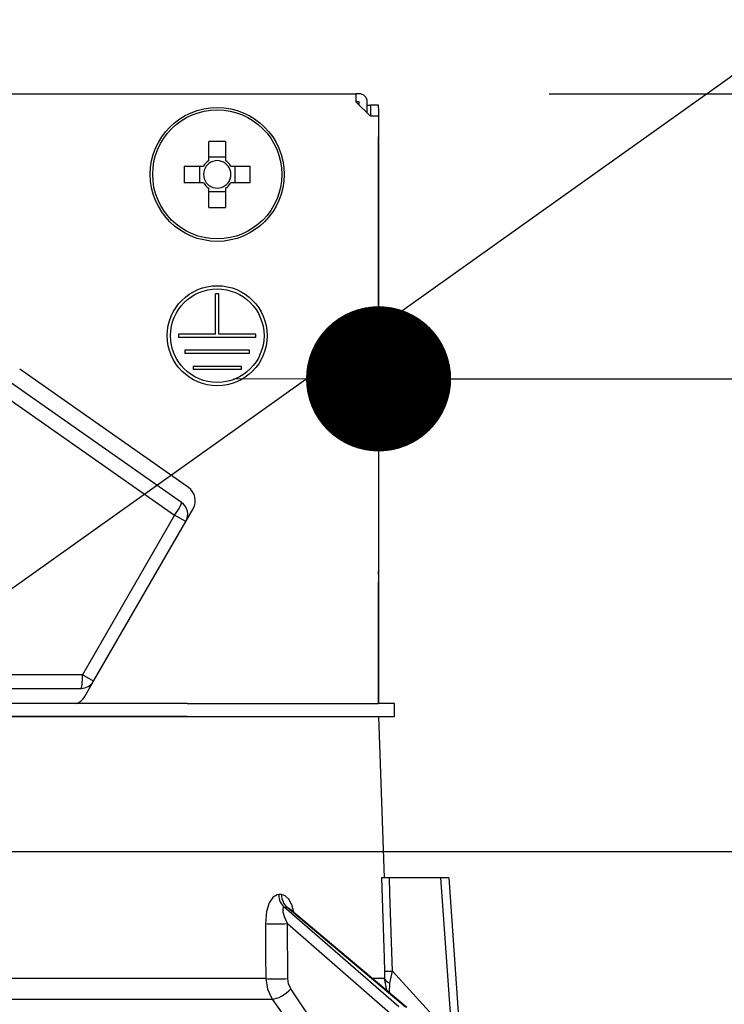
# Model space of a CAD drawing. Units: millimetres. Extents: x -53 to 6060, y -676 to 4222.
# Drawn here: x 1021 to 1065, y 2668 to 2729 of the extents above; entities that cross this region are included whole.
import ezdxf

# ---------------------------------------------------------------- set-up
doc = ezdxf.new("R2010")
doc.units = ezdxf.units.MM
doc.header["$LTSCALE"] = 3.75
doc.layers.add('1', color=7, linetype='Continuous', lineweight=9)
doc.layers.add('2', color=136, linetype='Continuous', lineweight=9, true_color=0x008080)
doc.layers.add('3', color=216, linetype='Continuous', lineweight=9, true_color=0x800080)
doc.styles.get("Standard").update_dxf_attribs({"font": 'txt', "bigfont": 'bigfont'})
doc.styles.add('ＭＳ ゴシック', font='txt')
doc.dimstyles.get("Standard").update_dxf_attribs({"dimtxt": 0.18, "dimasz": 0.18, "dimexe": 0.18, "dimexo": 0.0625, "dimgap": 0.09, "dimtad": 0, "dimtih": 1, "dimtoh": 1, "dimdec": 4, "dimzin": 0, "dimdsep": 46, "dimtxsty": 'Standard', "dimcen": 0.09, "dimadec": 0, "dimazin": 0, "dimtfac": 1, "dimtdec": 4, "dimtofl": 0, "dimtmove": 0, "dimatfit": 3, "dimfxl": 1, "dimtolj": 1, "dimtzin": 0, "dimarcsym": 0})

# ---------------------------------------------------------------- blocks, each defined once
blk = doc.blocks.new('_DOT')
at = {"color": 0}
blk.add_line((-0.5, 0), (-1, 0), dxfattribs=at)
at = {"color": 0, "const_width": 0.5}
blk.add_lwpolyline([(-0.25, 0, 1), (0.25, 0, 1)], format="xyb", close=True, dxfattribs=at)
blk = doc.blocks.new('Dim7')
at = {"layer": '1', "color": 7, "linetype": 'Continuous', "lineweight": 30}
for p, q in [((632, 2692.5), (632, 2985)), ((650, 2692.5), (650, 2985)), ((632, 2970), (709.25, 2970))]:
    blk.add_line(p, q, dxfattribs=at)
at = {"layer": '1', "color": 7, "linetype": 'Continuous', "lineweight": 30, "xscale": 9, "yscale": 9, "zscale": 9}
for p, rotation in [((632, 2970), 359.9999999999998), ((650, 2970), 180)]:
    blk.add_blockref('_DOT', p, dxfattribs=dict(at, rotation=rotation))
at = {"layer": '1', "color": 7, "linetype": 'Continuous', "lineweight": 9, "insert": (656.75, 2962.5), "char_height": 52.5, "width": 387.5, "attachment_point": 1, "style": 'ＭＳ ゴシック'}
blk.add_mtext('18', dxfattribs=at)
blk = doc.blocks.new('Dim9')
at = {"layer": '1', "color": 7, "linetype": 'Continuous', "lineweight": 30}
for p, q in [((650, 2692.5), (650, 2985)), ((900, 2692.5), (900, 2985)), ((650, 2970), (900, 2970))]:
    blk.add_line(p, q, dxfattribs=at)
at = {"layer": '1', "color": 7, "linetype": 'Continuous', "lineweight": 30, "xscale": 9, "yscale": 9, "zscale": 9}
for p, rotation in [((650, 2970), 180), ((900, 2970), 359.9999999999998)]:
    blk.add_blockref('_DOT', p, dxfattribs=dict(at, rotation=rotation))
at = {"layer": '1', "color": 7, "linetype": 'Continuous', "lineweight": 9, "insert": (775, 2970), "char_height": 52.5, "width": 675, "attachment_point": 8, "style": 'ＭＳ ゴシック'}
blk.add_mtext('250', dxfattribs=at)
blk = doc.blocks.new('Dim11')
at = {"layer": '3', "color": 216, "linetype": 'Continuous', "lineweight": 30, "true_color": 0x800080}
for p, q in [((882, 2912.41), (882, 3105)), ((1120, 2692.5), (1120, 3105)), ((882, 3090), (1120, 3090))]:
    blk.add_line(p, q, dxfattribs=at)
at = {"layer": '3', "color": 216, "linetype": 'Continuous', "lineweight": 30, "true_color": 0x800080, "xscale": 9, "yscale": 9, "zscale": 9}
for p, rotation in [((882, 3090), 180), ((1120, 3090), 359.9999999999998)]:
    blk.add_blockref('_DOT', p, dxfattribs=dict(at, rotation=rotation))
at = {"layer": '3', "color": 216, "linetype": 'Continuous', "lineweight": 9, "true_color": 0x800080, "insert": (1001, 3090), "char_height": 52.5, "width": 675, "attachment_point": 8, "style": 'ＭＳ ゴシック'}
blk.add_mtext('238', dxfattribs=at)
blk = doc.blocks.new('Dim12')
at = {"layer": '3', "color": 216, "linetype": 'Continuous', "lineweight": 30, "true_color": 0x800080}
for p, q in [((620, 2692.5), (620, 3105)), ((882, 2912.41), (882, 3105)), ((620, 3090), (882, 3090))]:
    blk.add_line(p, q, dxfattribs=at)
at = {"layer": '3', "color": 216, "linetype": 'Continuous', "lineweight": 30, "true_color": 0x800080, "xscale": 9, "yscale": 9, "zscale": 9}
for p, rotation in [((620, 3090), 180), ((882, 3090), 359.9999999999998)]:
    blk.add_blockref('_DOT', p, dxfattribs=dict(at, rotation=rotation))
at = {"layer": '3', "color": 216, "linetype": 'Continuous', "lineweight": 9, "true_color": 0x800080, "insert": (751, 3090), "char_height": 52.5, "width": 675, "attachment_point": 8, "style": 'ＭＳ ゴシック'}
blk.add_mtext('262', dxfattribs=at)
blk = doc.blocks.new('G9')
at = {"layer": '2', "color": 136, "linetype": 'Continuous', "lineweight": 30, "true_color": 0x008080}
for p, q in [((973.9, 2724.5), (1042.1, 2724.5)), ((1042.1, 2724.5), (1042.1, 2724)), ((1042.3, 2724.5), (1042.1, 2724.5)), ((1042.1, 2724), (1043, 2723.1)), ((1042.3, 2724), (1042.1, 2724)), ((1042.3, 2723.8), (1042.3, 2724)), ((1042.8, 2723.3), (1042.8, 2724)), ((1042.8, 2723.8), (1043.003, 2723.8)), ((1043.503, 2723.8), (1043.003, 2723.8)), ((1043.003, 2723.8), (1043.003, 2723.6)), ((1043.003, 2723.6), (1043.003, 2723.1)), ((1043.503, 2723.6), (1043.503, 2723.8)), ((1043.503, 2723.6), (1043.503, 2694.9)), ((1043.5, 2723.1), (1043, 2723.1)), ((1043.5, 2723.1), (1043.5, 2686.7)), ((1032.985, 2720.353), (1032.985, 2721.543)), ((1034.015, 2721.543), (1034.015, 2720.353)), ((1032.985, 2720.588), (1034.015, 2720.588)), ((1031.457, 2720.015), (1032.647, 2720.015)), ((1032.412, 2718.985), (1032.412, 2720.015)), ((1034.353, 2720.015), (1035.543, 2720.015)), ((1034.588, 2720.015), (1034.588, 2718.985)), ((1032.647, 2718.985), (1031.457, 2718.985)), ((1035.543, 2718.985), (1034.353, 2718.985)), ((1032.985, 2717.457), (1032.985, 2718.647)), ((1034.015, 2718.412), (1032.985, 2718.412)), ((1034.015, 2718.647), (1034.015, 2717.457)), ((1033.4, 2709.6), (1033.4, 2712.1)), ((1033.6, 2712.1), (1033.4, 2712.1)), ((1033.6, 2709.6), (1033.6, 2712.1)), ((1033.4, 2709.6), (1031.1, 2709.6)), ((1031.1, 2709.6), (1031.1, 2709.4)), ((1035.9, 2709.4), (1031.1, 2709.4)), ((1035.9, 2709.6), (1033.6, 2709.6)), ((1035.9, 2709.4), (1035.9, 2709.6)), ((1035.5, 2708.6), (1031.5, 2708.6)), ((1031.5, 2708.6), (1031.5, 2708.4)), ((1035.5, 2708.4), (1035.5, 2708.6)), ((1035.5, 2708.4), (1031.5, 2708.4)), ((1031.714, 2700.092), (1021.253, 2707.417)), ((1035, 2707.6), (1032, 2707.6)), ((1032, 2707.6), (1032, 2707.4)), ((1035, 2707.4), (1032, 2707.4)), ((1035, 2707.4), (1035, 2707.6)), ((1031.287, 2699.17), (1020.68, 2706.597)), ((1020.254, 2705.808), (1030.861, 2698.381)), ((1030.861, 2698.381), (1025.149, 2688.488)), ((1031.55, 2697.983), (1030.861, 2698.381)), ((1031.55, 2697.983), (1032.007, 2698.773)), ((1025.839, 2688.09), (1031.55, 2697.983)), ((1043.503, 2694.9), (1043.5, 2694.9)), ((1043.5, 2694.7), (1043.503, 2694.7)), ((1043.503, 2694.7), (1043.503, 2694.9)), ((1043.503, 2694.7), (1043.503, 2694.2)), ((1043.5, 2694.2), (1043.503, 2694.2)), ((1043.503, 2692.7), (1043.503, 2694.2)), ((1043.5, 2692.7), (1043.503, 2692.7)), ((1043.503, 2686.7), (1043.503, 2692.7)), ((1025.149, 2688.488), (1013.5, 2688.488)), ((1025.839, 2688.09), (1025.149, 2688.488)), ((1025.29, 2687.14), (1025.839, 2688.09)), ((1013.5, 2687.64), (1025.059, 2687.64)), ((1031.646, 2686.7), (1015.5, 2686.7)), ((1031.646, 2686.7), (1043.498, 2686.7)), ((1044.5, 2686.7), (1043.498, 2686.7)), ((1044.5, 2685.9), (1044.5, 2686.7)), ((1031.646, 2685.9), (1015.5, 2685.9)), ((1015.5, 2685.9), (1031.646, 2685.9)), ((1031.646, 2685.9), (1043.498, 2685.9)), ((1043.498, 2685.9), (1044.5, 2685.9)), ((1043.5, 2685.9), (1043.849, 2675.9)), ((1047.35, 2675.9), (1044.176, 2675.9)), ((1047.35, 2675.9), (1048.035, 2666.095)), ((1047.85, 2675.9), (1048.676, 2664.086)), ((1037.481, 2674.856), (1037.31, 2674.856)), ((1044.753, 2667.901), (1037.657, 2674.072)), ((1037.657, 2674.072), (1037.832, 2674.072)), ((1037.832, 2674.072), (1045.175, 2667.901)), ((1037.981, 2673.993), (1045.262, 2667.874)), ((1037.848, 2673.06), (1044.231, 2667.509)), ((1037.873, 2669.648), (1037.848, 2673.06)), ((1048.035, 2666.095), (1044.367, 2670.117)), ((1036.51, 2669.648), (1015.5, 2669.648)), ((1043.879, 2669.648), (1043.151, 2669.648)), ((1044.023, 2668.915), (1043.879, 2669.648)), ((1044.178, 2668.785), (1044.194, 2669.369)), ((1015.5, 2668.381), (1036.908, 2668.381))]:
    blk.add_line(p, q, dxfattribs=at)
for points in [[(1043.681, 2675.9), (1043.846, 2670.908), (1043.872, 2670.117)], [(1044.176, 2675.9), (1043.918, 2675.9), (1043.745, 2675.9), (1043.681, 2675.9)], [(1044.367, 2670.117), (1044.209, 2674.918), (1044.176, 2675.9)], [(1047.85, 2675.9), (1047.846, 2675.9), (1047.81, 2675.9), (1047.739, 2675.9), (1047.636, 2675.9), (1047.505, 2675.9), (1047.35, 2675.9)], [(1037.31, 2674.856), (1037.21, 2674.844), (1036.977, 2674.709), (1036.939, 2674.671), (1036.723, 2674.34), (1036.552, 2673.805), (1036.483, 2673.06)], [(1038.258, 2673.76), (1038.117, 2674.227), (1037.934, 2674.566), (1037.721, 2674.78), (1037.481, 2674.856)], [(1037.848, 2673.06), (1037.676, 2673.479), (1037.594, 2673.779), (1037.581, 2673.965), (1037.597, 2674.028), (1037.627, 2674.064), (1037.657, 2674.072)], [(1037.832, 2674.072), (1037.885, 2674.058), (1037.938, 2674.027), (1037.978, 2673.99)], [(1037.964, 2674.008), (1037.965, 2674.006), (1037.983, 2673.994)], [(1036.483, 2673.06), (1036.499, 2671.062), (1036.51, 2669.648)], [(1043.872, 2670.117), (1043.879, 2669.757), (1043.879, 2669.648)], [(1044.194, 2669.369), (1044.233, 2669.549), (1044.367, 2670.117)], [(1036.51, 2669.648), (1036.612, 2668.991), (1036.908, 2668.381)], [(1038.069, 2669.015), (1037.921, 2669.32), (1037.873, 2669.648)], [(1044.035, 2659.5), (1041.649, 2663.641), (1038.069, 2669.015)], [(1036.908, 2668.381), (1037.96, 2666.88), (1041.918, 2660.619), (1042.546, 2659.5)]]:
    blk.add_lwpolyline(points, dxfattribs=at)
for centre, radius in [((1033.5, 2719.5), 4.15), ((1033.5, 2719.5), 4.002), ((1033.5, 2709.5), 3.1), ((1033.5, 2709.5), 2.9)]:
    blk.add_circle(centre, radius, dxfattribs=at)
for centre, radius, start, end in [((1042.3, 2724), 0.5, 0, 90), ((1033.5, 2719.5), 0.997, 121.11494, 148.88506), ((1033.5, 2719.5), 0.851, 127.2411, 142.7589), ((1033.5, 2719.5), 0.851, 52.7589, 127.2411), ((1033.5, 2719.5), 0.997, 31.11494, 58.88506), ((1033.5, 2719.5), 0.851, 37.2411, 52.7589), ((1033.5, 2719.5), 0.851, 142.7589, 217.2411), ((1033.5, 2719.5), 0.851, 322.7589, 37.2411), ((1033.5, 2719.5), 0.997, 211.11494, 238.88506), ((1033.5, 2719.5), 0.851, 217.2411, 232.7589), ((1033.5, 2719.5), 0.997, 301.11494, 328.88506), ((1033.5, 2719.5), 0.851, 307.2411, 322.7589), ((1033.5, 2719.5), 0.851, 232.7589, 307.2411), ((1031.141, 2699.273), 1, 330, 55), ((1030.771, 2698.433), 0.9, 330, 55), ((1025.059, 2688.54), 0.9, 270, 330), ((1024.424, 2687.64), 1, 289.99106, 330)]:
    blk.add_arc(centre, radius, start, end, dxfattribs=at)
for centre, major_axis, ratio, start_param, end_param in [((1033.5, 2717.065), (10.049, 0), 0.446198, 1.519524, 1.622069), ((1035.935, 2719.5), (0, 10.049), 0.446198, 1.519524, 1.622069), ((1031.065, 2719.5), (0, -10.049), 0.446198, 1.519524, 1.622069), ((1033.5, 2721.935), (-10.049, 0), 0.446198, 1.519524, 1.622069), ((1030.771, 2698.433), (0.516, 0.737), 0.115067, -1.56073, 0), ((1025.059, 2688.54), (0, -0.9), 0.100194, 0, 1.513014), ((1038.127, 2674.891), (-0.005, -1), 0.816706, -1.531683, -0.606652), ((1038.302, 2674.891), (0.005, -1), 0.821576, -1.540173, -0.615142), ((1037.275, 2673.095), (1, 0.007), 0.047692, -2.485011, -0.960687), ((1044.867, 2670.152), (-0.999, -0.033), 0.021274, 0.099626, 1.046535), ((1037.3, 2669.683), (1, 0.007), 0.047633, -2.481939, -0.960683), ((1044.873, 2669.683), (1, -0.015), 0.439067, -3.027643, -2.310188), ((1037.496, 2669.05), (-0.813, -0.582), 0.404299, 0.52172, 2.033009)]:
    blk.add_ellipse(centre, major_axis=major_axis, ratio=ratio, start_param=start_param, end_param=end_param, dxfattribs=at)
blk = doc.blocks.new('G8')
blk.add_blockref('G9', (0, 0))
blk = doc.blocks.new('Dim17')
at = {"layer": '2', "color": 136, "linetype": 'Continuous', "lineweight": 30, "true_color": 0x008080}
for p, q in [((1043.503, 2709.9), (1043.503, 2721.828)), ((1120, 2692.5), (1120, 2721.828)), ((1043.503, 2706.828), (1229.242, 2706.828))]:
    blk.add_line(p, q, dxfattribs=at)
at = {"layer": '2', "color": 136, "linetype": 'Continuous', "lineweight": 30, "true_color": 0x008080, "xscale": 9, "yscale": 9, "zscale": 9}
for p, rotation in [((1043.503, 2706.828), 359.9999999999996), ((1120, 2706.828), 179.9999999999998)]:
    blk.add_blockref('_DOT', p, dxfattribs=dict(at, rotation=rotation))
at = {"layer": '2', "color": 136, "linetype": 'Continuous', "lineweight": 9, "true_color": 0x008080, "insert": (1124.242, 2706.526), "char_height": 52.5, "width": 800, "attachment_point": 7, "style": 'ＭＳ ゴシック'}
blk.add_mtext('76.5', dxfattribs=at)
blk = doc.blocks.new('Dim18')
at = {"layer": '2', "color": 136, "linetype": 'Continuous', "lineweight": 30, "true_color": 0x008080}
for p, q in [((1073.822, 2797.021), (1073.822, 2677.5)), ((1054.08, 2724.5), (1088.822, 2724.5)), ((1065.588, 2677.5), (1088.822, 2677.5))]:
    blk.add_line(p, q, dxfattribs=at)
at = {"layer": '2', "color": 136, "linetype": 'Continuous', "lineweight": 30, "true_color": 0x008080, "xscale": 9, "yscale": 9, "zscale": 9}
for p, rotation in [((1073.822, 2724.5), 269.9999999999998), ((1073.822, 2677.5), 89.99999999999959)]:
    blk.add_blockref('_DOT', p, dxfattribs=dict(at, rotation=rotation))
at = {"layer": '2', "color": 136, "linetype": 'Continuous', "lineweight": 9, "true_color": 0x008080, "insert": (1072.914, 2744.521), "char_height": 52.5, "width": 425, "attachment_point": 7, "rotation": 90, "style": 'ＭＳ ゴシック'}
blk.add_mtext('47', dxfattribs=at)
blk = doc.blocks.new('Dim45')
at = {"layer": '1', "color": 7, "linetype": 'Continuous', "lineweight": 30}
for p, q in [((815, 2539.5), (955, 2539.5)), ((940, 2524.5), (940, 2539.5)), ((815, 2524.5), (955, 2524.5))]:
    blk.add_line(p, q, dxfattribs=at)
at = {"layer": '1', "color": 7, "linetype": 'Continuous', "lineweight": 30, "xscale": 9, "yscale": 9, "zscale": 9}
for p, rotation in [((940, 2539.5), 89.99999999999991), ((940, 2524.5), 269.9999999999998)]:
    blk.add_blockref('_DOT', p, dxfattribs=dict(at, rotation=rotation))
at = {"layer": '1', "color": 7, "linetype": 'Continuous', "lineweight": 9, "insert": (960, 2530), "char_height": 60, "width": 442.85714, "attachment_point": 2, "rotation": 90, "style": 'ＭＳ ゴシック'}
blk.add_mtext('15', dxfattribs=at)

msp = doc.modelspace()

# ---------------------------------------------------------------- linework, layer by layer
at = {"layer": '1', "color": 7, "linetype": 'Continuous', "lineweight": 30}
msp.add_line((1120, 2677.5), (620, 2677.5), dxfattribs=at)
at = {"layer": '2', "color": 136, "linetype": 'Continuous', "lineweight": 30, "true_color": 0x008080}
msp.add_lwpolyline([(1004.955, 2682.586), (1255.561, 2861.001)], dxfattribs=at)

# ---------------------------------------------------------------- block references
msp.add_blockref('G8', (0, 0))

# ---------------------------------------------------------------- dimensions: what is measured, and where the dimension line sits
at = {"layer": '1', "color": 7, "linetype": 'Continuous', "lineweight": 30}
for base, p1, p2, override, picture, middle in [((900, 2970), (650, 2677.5), (900, 2677.5), {"dimscale": 1, "dimtxt": 52.5, "dimasz": 9, "dimexe": 15, "dimexo": 15, "dimgap": 0, "dimtad": 1, "dimtih": 0, "dimtoh": 0, "dimdec": 2, "dimzin": 8, "dimtxsty": 'ＭＳ ゴシック', "dimblk1": 'DOT', "dimblk2": 'DOT', "dimsah": 1, "dimse1": 0, "dimse2": 0, "dimtix": 0, "dimtofl": 1, "dimtmove": 1, "dimatfit": 2, "dimtzin": 8}, 'Dim9', (775, 2970)), ((650, 2970), (632, 2677.5), (650, 2677.5), {"dimscale": 1, "dimtxt": 52.5, "dimasz": 9, "dimexe": 15, "dimexo": 15, "dimgap": 0, "dimtad": 1, "dimtih": 0, "dimtoh": 0, "dimdec": 2, "dimzin": 8, "dimtxsty": 'ＭＳ ゴシック', "dimblk1": 'DOT', "dimblk2": 'DOT', "dimsah": 1, "dimse1": 0, "dimse2": 0, "dimtix": 0, "dimtofl": 1, "dimtmove": 2, "dimatfit": 2, "dimtzin": 8}, 'Dim7', (683, 2936.25))]:
    dim = msp.add_linear_dim(base=base, p1=p1, p2=p2, dimstyle='Standard', override=override, dxfattribs=at)
    dim.commit()
    dim.dimension.update_dxf_attribs({"geometry": picture, "text_midpoint": middle, "dimtype": 160})
dim = msp.add_linear_dim(base=(940, 2539.5), p1=(800, 2524.5), p2=(800, 2539.5), angle=90, dimstyle='Standard', override={"dimscale": 1, "dimtxt": 60, "dimasz": 9, "dimexe": 15, "dimexo": 15, "dimgap": 0, "dimtad": 1, "dimtih": 0, "dimtoh": 0, "dimdec": 2, "dimzin": 8, "dimtxsty": 'ＭＳ ゴシック', "dimblk1": 'DOT', "dimblk2": 'DOT', "dimsah": 1, "dimse1": 0, "dimse2": 0, "dimtix": 0, "dimtofl": 1, "dimtmove": 2, "dimatfit": 2, "dimtzin": 8}, dxfattribs=at)
dim.commit()
dim.dimension.update_dxf_attribs({"geometry": 'Dim45', "text_midpoint": (990, 2530), "dimtype": 160})
at = {"layer": '2', "color": 136, "linetype": 'Continuous', "lineweight": 30, "true_color": 0x008080}
dim = msp.add_linear_dim(base=(1073.822, 2677.5), p1=(1039.08, 2724.5), p2=(1050.588, 2677.5), angle=270, dimstyle='Standard', override={"dimscale": 1, "dimtxt": 52.5, "dimasz": 9, "dimexe": 15, "dimexo": 15, "dimgap": 0, "dimtad": 1, "dimtih": 0, "dimtoh": 0, "dimdec": 2, "dimzin": 8, "dimtxsty": 'ＭＳ ゴシック', "dimblk1": 'DOT', "dimblk2": 'DOT', "dimsah": 1, "dimse1": 0, "dimse2": 0, "dimtix": 0, "dimtofl": 1, "dimtmove": 2, "dimatfit": 2, "dimtzin": 8}, dxfattribs=at)
dim.commit()
dim.dimension.update_dxf_attribs({"geometry": 'Dim18', "text_midpoint": (1046.664, 2770.771), "dimtype": 160, "text_rotation": 90})
dim = msp.add_linear_dim(base=(1120, 2706.828), p1=(1043.503, 2694.9), p2=(1120, 2677.5), dimstyle='Standard', override={"dimscale": 1, "dimtxt": 52.5, "dimasz": 9, "dimexe": 15, "dimexo": 15, "dimgap": 0, "dimtad": 1, "dimtih": 0, "dimtoh": 0, "dimdec": 2, "dimzin": 8, "dimtxsty": 'ＭＳ ゴシック', "dimblk1": 'DOT', "dimblk2": 'DOT', "dimsah": 1, "dimse1": 0, "dimse2": 0, "dimtix": 0, "dimtofl": 1, "dimtmove": 1, "dimatfit": 2, "dimtzin": 8}, dxfattribs=at)
dim.commit()
dim.dimension.update_dxf_attribs({"geometry": 'Dim17', "text_midpoint": (1176.742, 2706.526), "dimtype": 160, "text_rotation": 360})
at = {"layer": '3', "color": 216, "linetype": 'Continuous', "lineweight": 30, "true_color": 0x800080}
for base, p1, p2, picture, middle in [((882, 3090), (620, 2677.5), (882, 2897.41), 'Dim12', (751, 3090)), ((1120, 3090), (882, 2897.41), (1120, 2677.5), 'Dim11', (1001, 3090))]:
    dim = msp.add_linear_dim(base=base, p1=p1, p2=p2, dimstyle='Standard', override={"dimscale": 1, "dimtxt": 52.5, "dimasz": 9, "dimexe": 15, "dimexo": 15, "dimgap": 0, "dimtad": 1, "dimtih": 0, "dimtoh": 0, "dimdec": 2, "dimzin": 8, "dimtxsty": 'ＭＳ ゴシック', "dimblk1": 'DOT', "dimblk2": 'DOT', "dimsah": 1, "dimse1": 0, "dimse2": 0, "dimtix": 0, "dimtofl": 1, "dimtmove": 1, "dimatfit": 2, "dimtzin": 8}, dxfattribs=at)
    dim.commit()
    dim.dimension.update_dxf_attribs({"geometry": picture, "text_midpoint": middle, "dimtype": 160})

doc.saveas('drawing.dxf')
